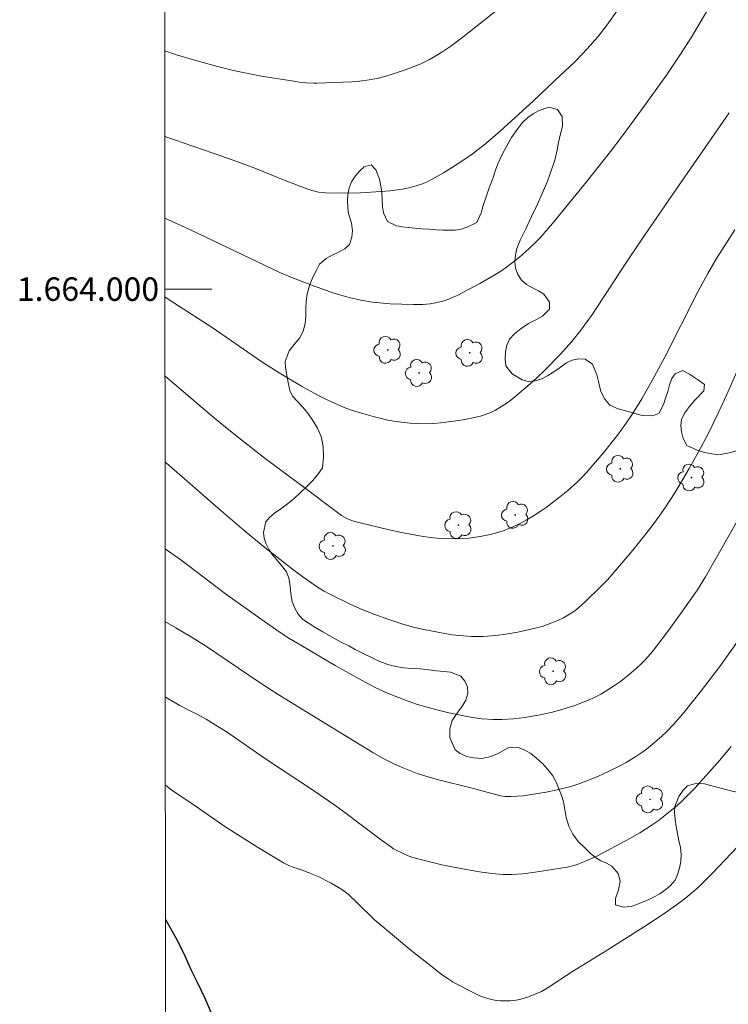
# Model space of a CAD drawing. Units: metres. Extents: x 291312 to 291827, y 1663821 to 1664387.
# Drawn here: x 291316 to 291377, y 1663939 to 1664023 of the extents above; entities that cross this region are included whole.
import ezdxf
from ezdxf.enums import TextEntityAlignment as Align

# ---------------------------------------------------------------- set-up
doc = ezdxf.new("R2010")
doc.units = ezdxf.units.M
doc.header["$MEASUREMENT"] = 0
for name, color, linetype, lineweight in [('Articulacao', 7, 'Continuous', 18), ('Malha_Coordenadas', 7, 'Continuous', 15), ('Rio_Perene', 5, 'Continuous', 25)]:
    doc.layers.add(name, color=color, linetype=linetype, lineweight=lineweight)
for name, color, linetype, lineweight, true_color in [('Arvores_Isoladas', 7, 'Continuous', 18, 0x00ff33), ('Curvas_Intermediarias', 7, 'Continuous', 9, 0x783c14), ('Curvas_Mestras', 7, 'Continuous', 20, 0x783c14), ('Vegetacao', 7, 'Orla8', 9, 0x00ff33)]:
    doc.layers.add(name, color=color, linetype=linetype, lineweight=lineweight, true_color=true_color)
doc.styles.add('Arial', font='arial.ttf', dxfattribs={"height": 1.5})
doc.styles.get("Standard").update_dxf_attribs({"font": 'arial.ttf'})
doc.linetypes.add('Orla8', pattern='A,6,-0.5,["V",Standard,S=1,R=0,X=-0.5,Y=-1],-0.5,6,-0.5,["V",Standard,S=1,R=0,X=-0.5,Y=-1],-0.5', length=14)

# ---------------------------------------------------------------- blocks, each defined once
blk = doc.blocks.new('Arvore')
at = {"layer": 'Arvores_Isoladas'}
blk.add_lwpolyline([(-0.718, 0.493, 0.872324), (-0.722, -0.551, 0.862983), (0.284, -0.827, 0.900105), (0.89, 0.029, 0.863155), (0.262, 0.861, 0.882486)], format="xyb", close=True, dxfattribs=at)
blk.add_circle((0, 0), 0.0286, dxfattribs=at)

msp = doc.modelspace()

# ---------------------------------------------------------------- linework, layer by layer
at = {"layer": 'Articulacao', "flags": 128}
msp.add_lwpolyline([(291328.491, 1664380.354), (291810.242, 1664380.723), (291810.655, 1663826.451), (291328.928, 1663826.082), (291328.491, 1664380.354)], close=True, dxfattribs=at)
at = {"layer": 'Curvas_Intermediarias', "flags": 128}
for points, elevation in [([(291328.781, 1664012.994), (291332.902, 1664011.592), (291334.919, 1664010.878), (291336.588, 1664010.247), (291339.096, 1664009.228), (291341.051, 1664008.487), (291341.531, 1664008.335), (291341.873, 1664008.275), (291342.449, 1664008.205), (291343.271, 1664008.176), (291345.453, 1664008.213), (291346.744, 1664008.277), (291347.935, 1664008.373), (291349.008, 1664008.504), (291349.459, 1664008.592), (291349.905, 1664008.703), (291350.633, 1664008.943), (291351.057, 1664009.119), (291351.604, 1664009.394), (291352.515, 1664009.92), (291353.492, 1664010.52), (291354.332, 1664011.067), (291354.991, 1664011.523), (291355.472, 1664011.883), (291356.098, 1664012.383), (291357.369, 1664013.476), (291360.142, 1664016.028), (291361.956, 1664017.757), (291363.686, 1664019.375), (291364.405, 1664020.091), (291365.018, 1664020.749), (291365.625, 1664021.461), (291366.285, 1664022.3), (291367.547, 1664024.09)], 112), ([(291328.786, 1664006.044), (291331.032, 1664005.034), (291338.57, 1664001.427), (291339.511, 1664001.019), (291340.464, 1664000.641), (291341.751, 1664000.159), (291343.157, 1663999.66), (291344.489, 1663999.279), (291345.473, 1663999.062), (291346.468, 1663998.9), (291347.972, 1663998.754), (291349.969, 1663998.693), (291350.74, 1663998.694), (291351.366, 1663998.749), (291351.831, 1663998.822), (291352.443, 1663998.97), (291352.891, 1663999.116), (291353.689, 1663999.449), (291355.609, 1664000.47), (291356.895, 1664001.219), (291357.394, 1664001.544), (291357.881, 1664001.887), (291358.991, 1664002.729), (291359.755, 1664003.41), (291360.689, 1664004.329), (291361.807, 1664005.604), (291364.697, 1664009.149), (291366.725, 1664011.717), (291367.722, 1664013.028), (291369.387, 1664015.262), (291371.504, 1664018.234), (291372.649, 1664019.936), (291373.627, 1664021.475), (291375.574, 1664024.758)], 111), ([(291357.158, 1664023.845), (291354.187, 1664021.486), (291353.058, 1664020.637), (291352.378, 1664020.183), (291351.854, 1664019.864), (291351.317, 1664019.569), (291350.584, 1664019.207), (291349.638, 1664018.825), (291348.428, 1664018.402), (291347.601, 1664018.14), (291346.969, 1664017.976), (291346.168, 1664017.818), (291345.359, 1664017.709), (291344.708, 1664017.655), (291341.739, 1664017.537), (291341.436, 1664017.537), (291340.792, 1664017.579), (291340.414, 1664017.615), (291339.753, 1664017.706), (291337.009, 1664018.15), (291335.303, 1664018.473), (291334.362, 1664018.687), (291333.053, 1664019.021), (291331.009, 1664019.6), (291329.784, 1664019.971), (291328.775, 1664020.299)], 113), ([(291377.331, 1664005.055), (291375.771, 1664002.615), (291375.027, 1664001.336), (291374.178, 1663999.777), (291371.366, 1663994.219), (291370.284, 1663992.221), (291369.392, 1663990.666), (291368.608, 1663989.369), (291368.069, 1663988.578), (291367.335, 1663987.562), (291366.123, 1663986.038), (291364.723, 1663984.417), (291364.271, 1663983.933), (291363.918, 1663983.583), (291363.11, 1663982.86), (291362.256, 1663982.169), (291361.248, 1663981.401), (291360.832, 1663981.109), (291360.191, 1663980.701), (291359.541, 1663980.308), (291359.095, 1663980.071), (291358.408, 1663979.754), (291357.687, 1663979.454), (291357.037, 1663979.239), (291356.527, 1663979.098), (291355.622, 1663978.922), (291354.679, 1663978.785), (291354.187, 1663978.75), (291353.561, 1663978.742), (291352.671, 1663978.76), (291351.931, 1663978.796), (291351.196, 1663978.885), (291350.461, 1663978.997), (291348.94, 1663979.283), (291347.76, 1663979.526), (291345.418, 1663980.088), (291344.747, 1663980.276), (291344.289, 1663980.46), (291343.831, 1663980.713), (291343.141, 1663981.218), (291340.838, 1663982.96), (291337.439, 1663985.493), (291335.209, 1663987.226), (291333.627, 1663988.496), (291332.642, 1663989.312), (291328.797, 1663992.587)], 109), ([(291328.803, 1663985.259), (291328.911, 1663985.169), (291333.532, 1663981.147), (291335.533, 1663979.45), (291337.156, 1663978.118), (291338.596, 1663976.962), (291339.639, 1663976.15), (291340.524, 1663975.489), (291341.789, 1663974.607), (291342.349, 1663974.264), (291342.772, 1663974.032), (291344.628, 1663973.129), (291345.578, 1663972.719), (291346.672, 1663972.273), (291347.779, 1663971.884), (291349.062, 1663971.466), (291349.963, 1663971.212), (291350.692, 1663971.037), (291352.162, 1663970.737), (291353.246, 1663970.555), (291353.881, 1663970.487), (291354.9, 1663970.421), (291355.411, 1663970.405), (291355.923, 1663970.42), (291356.944, 1663970.5), (291357.834, 1663970.605), (291358.842, 1663970.787), (291360.21, 1663971.085), (291360.913, 1663971.271), (291361.584, 1663971.51), (291362.32, 1663971.814), (291362.736, 1663972.013), (291363.248, 1663972.306), (291363.696, 1663972.605), (291364.041, 1663972.885), (291364.606, 1663973.394), (291365.879, 1663974.63), (291366.467, 1663975.236), (291367.034, 1663975.862), (291368.638, 1663977.768), (291369.333, 1663978.627), (291370.193, 1663979.738), (291370.89, 1663980.672), (291371.42, 1663981.428), (291372.204, 1663982.642), (291373.439, 1663984.708), (291374.236, 1663986.154), (291375.043, 1663987.689), (291375.908, 1663989.426), (291376.63, 1663990.962), (291378.828, 1663995.974)], 108), ([(291377.912, 1663980.947), (291376.141, 1663977.785), (291374.823, 1663975.486), (291374.135, 1663974.385), (291372.7, 1663972.335), (291371.52, 1663970.703), (291370.326, 1663969.142), (291369.747, 1663968.476), (291369.332, 1663968.06), (291368.953, 1663967.717), (291368.29, 1663967.156), (291367.498, 1663966.522), (291367.175, 1663966.29), (291366.422, 1663965.802), (291365.907, 1663965.498), (291365.378, 1663965.225), (291364.832, 1663964.983), (291363.781, 1663964.561), (291362.494, 1663964.154), (291361.689, 1663963.937), (291360.6, 1663963.708), (291359.435, 1663963.5), (291358.484, 1663963.388), (291357.474, 1663963.329), (291356.715, 1663963.343), (291355.763, 1663963.409), (291354.992, 1663963.509), (291354.252, 1663963.641), (291352.955, 1663963.914), (291351.938, 1663964.166), (291350.305, 1663964.622), (291349.502, 1663964.892), (291348.446, 1663965.297), (291347.531, 1663965.673), (291346.639, 1663966.1), (291345.884, 1663966.486), (291344.693, 1663967.141), (291343.29, 1663967.94), (291340.354, 1663969.671), (291339.349, 1663970.278), (291338.509, 1663970.816), (291336.011, 1663972.556), (291333.939, 1663974.047), (291330.138, 1663976.938), (291328.913, 1663977.807), (291328.809, 1663977.875)], 107), ([(291377.589, 1663970.021), (291376.037, 1663967.858), (291374.385, 1663965.68), (291373.019, 1663963.952), (291372.129, 1663962.948), (291371.476, 1663962.266), (291371.121, 1663961.925), (291370.471, 1663961.366), (291369.805, 1663960.824), (291369.408, 1663960.534), (291368.895, 1663960.198), (291368.059, 1663959.68), (291367.631, 1663959.44), (291366.611, 1663958.928), (291365.67, 1663958.489), (291364.134, 1663957.889), (291363.347, 1663957.64), (291362.093, 1663957.31), (291361.243, 1663957.148), (291359.307, 1663956.848), (291358.241, 1663956.767), (291357.754, 1663956.772), (291357.361, 1663956.848), (291354.961, 1663957.486), (291351.984, 1663958.233), (291350.911, 1663958.535), (291350.272, 1663958.749), (291349.142, 1663959.193), (291348.274, 1663959.566), (291347.436, 1663959.998), (291346.497, 1663960.53), (291342.542, 1663962.933), (291338.425, 1663965.461), (291336.903, 1663966.458), (291332.332, 1663969.556), (291331.117, 1663970.32), (291329.72, 1663971.152), (291328.984, 1663971.564), (291328.813, 1663971.653)], 106), ([(291328.824, 1663957.738), (291329.385, 1663957.329), (291331.359, 1663955.983), (291333.899, 1663954.234), (291336.683, 1663952.475), (291338.882, 1663951.143), (291339.35, 1663950.904), (291339.764, 1663950.741), (291340.328, 1663950.549), (291340.974, 1663950.304), (291341.826, 1663949.958), (291342.943, 1663949.392), (291343.768, 1663948.917), (291344.164, 1663948.636), (291344.411, 1663948.428), (291345.154, 1663947.731), (291346.617, 1663946.31), (291347.114, 1663945.87), (291349.757, 1663943.669), (291351.177, 1663942.54), (291352.438, 1663941.568), (291352.901, 1663941.238), (291353.334, 1663940.967), (291354.573, 1663940.307), (291355.618, 1663939.807), (291355.99, 1663939.664), (291356.49, 1663939.501), (291356.873, 1663939.422), (291357.396, 1663939.386), (291358.187, 1663939.383), (291358.715, 1663939.426), (291359.109, 1663939.518), (291359.74, 1663939.726), (291360.236, 1663939.913), (291360.846, 1663940.175), (291361.424, 1663940.517), (291363.503, 1663941.882), (291366.439, 1663943.68), (291369.641, 1663945.702), (291371.197, 1663946.728), (291372.554, 1663947.694), (291373.159, 1663948.159), (291373.829, 1663948.709), (291374.264, 1663949.09), (291374.808, 1663949.611), (291375.336, 1663950.15), (291375.956, 1663950.828), (291378.633, 1663953.623)], 104)]:
    msp.add_lwpolyline(points, dxfattribs=dict(at, elevation=elevation))
at = {"layer": 'Curvas_Mestras', "flags": 128}
for points, elevation in [([(291328.792, 1663999.324), (291329.938, 1663998.589), (291332.798, 1663996.725), (291337.037, 1663993.819), (291338.527, 1663992.869), (291340.417, 1663991.735), (291341.75, 1663990.995), (291342.662, 1663990.546), (291344.056, 1663989.93), (291344.771, 1663989.673), (291345.74, 1663989.369), (291346.531, 1663989.151), (291347.758, 1663988.853), (291348.268, 1663988.753), (291348.911, 1663988.663), (291349.686, 1663988.577), (291350.204, 1663988.545), (291350.723, 1663988.536), (291351.632, 1663988.549), (291352.278, 1663988.606), (291352.924, 1663988.683), (291354.189, 1663988.866), (291354.753, 1663988.967), (291355.655, 1663989.182), (291356.243, 1663989.366), (291356.531, 1663989.482), (291356.948, 1663989.688), (291357.542, 1663990.048), (291358.117, 1663990.438), (291358.565, 1663990.787), (291359.904, 1663991.946), (291360.455, 1663992.447), (291361.102, 1663993.066), (291362.483, 1663994.469), (291363.441, 1663995.54), (291364.222, 1663996.498), (291364.762, 1663997.232), (291365.195, 1663997.856), (291367.94, 1664002.03), (291369.327, 1664004.107), (291371.794, 1664007.71), (291376.844, 1664015.019)], 110), ([(291328.819, 1663965.253), (291330.062, 1663964.534), (291330.71, 1663964.187), (291331.564, 1663963.773), (291332.288, 1663963.368), (291333.302, 1663962.752), (291334.075, 1663962.26), (291337.27, 1663960.052), (291341.432, 1663957.29), (291343.25, 1663956.044), (291343.994, 1663955.505), (291347.12, 1663953.139), (291347.987, 1663952.507), (291348.256, 1663952.334), (291348.535, 1663952.184), (291349.491, 1663951.733), (291349.892, 1663951.59), (291350.427, 1663951.443), (291352.356, 1663950.967), (291353.992, 1663950.637), (291355.574, 1663950.357), (291356.627, 1663950.224), (291357.577, 1663950.14), (291358.317, 1663950.14), (291359.265, 1663950.187), (291360.317, 1663950.334), (291363.041, 1663950.759), (291363.625, 1663950.904), (291363.889, 1663950.985), (291364.618, 1663951.272), (291365.642, 1663951.732), (291368.38, 1663953.189), (291369.243, 1663953.694), (291370.206, 1663954.311), (291370.797, 1663954.713), (291371.364, 1663955.148), (291372.246, 1663955.876), (291372.675, 1663956.252), (291373.257, 1663956.824), (291373.938, 1663957.526), (291374.629, 1663958.276), (291376.043, 1663959.873), (291377.016, 1663961.051)], 105)]:
    msp.add_lwpolyline(points, dxfattribs=dict(at, elevation=elevation))
at = {"layer": 'Malha_Coordenadas', "flags": 128}
msp.add_lwpolyline([(291328.791, 1664000), (291332.791, 1664000)], dxfattribs=at)
at = {"layer": 'Rio_Perene', "flags": 128}
msp.add_lwpolyline([(291328.833, 1663946.302), (291329.718, 1663944.742), (291330.419, 1663943.34), (291330.733, 1663942.614), (291331.052, 1663941.925), (291331.528, 1663940.971), (291332.146, 1663939.668), (291332.843, 1663938.081)], dxfattribs=at)
at = {"layer": 'Vegetacao', "flags": 128}
msp.add_lwpolyline([(291392.94, 1663980.965), (291392.94, 1663980.965), (291392.953, 1663980.989), (291393.253, 1663981.55), (291393.534, 1663982.034), (291393.828, 1663982.506), (291394.116, 1663983.043), (291394.266, 1663983.592), (291394.272, 1663984.098), (291394.165, 1663984.64), (291393.909, 1663985.409), (291393.765, 1663985.891), (291393.678, 1663986.403), (291393.684, 1663986.981), (291393.809, 1663987.59), (291394.078, 1663988.24), (291394.434, 1663988.939), (291394.865, 1663989.637), (291395.309, 1663990.3), (291395.684, 1663990.862), (291396.015, 1663991.62), (291396.247, 1663992.21), (291396.572, 1663993.01), (291396.878, 1663993.851), (291397.084, 1663994.633), (291397.178, 1663995.378), (291397.24, 1663996.106), (291397.228, 1663996.737), (291396.959, 1663997.72), (291396.64, 1663998.178), (291395.983, 1663998.003), (291395.558, 1663997.632), (291395.196, 1663997.19), (291394.889, 1663996.766), (291394.258, 1663996.007), (291393.551, 1663995.462), (291392.87, 1663994.87), (291392.195, 1663994.189), (291391.688, 1663993.907), (291391.094, 1663993.649), (291390.457, 1663993.384), (291389.819, 1663993.144), (291389.188, 1663992.886), (291388.637, 1663992.526), (291388.156, 1663991.947), (291387.781, 1663991.23), (291387.481, 1663990.49), (291387.1, 1663989.601), (291386.468, 1663989.176), (291385.88, 1663989.007), (291385.218, 1663988.958), (291384.58, 1663988.991), (291384.011, 1663989.055), (291383.48, 1663989.036), (291382.892, 1663988.855), (291382.204, 1663988.531), (291381.491, 1663988.147), (291380.722, 1663987.722), (291379.816, 1663987.224), (291378.859, 1663986.75), (291377.896, 1663986.366), (291376.984, 1663986.077), (291375.958, 1663985.895), (291375.377, 1663985.959), (291374.739, 1663986.088), (291374.132, 1663986.271), (291373.238, 1663986.691), (291372.926, 1663987.274), (291372.794, 1663987.84), (291372.725, 1663988.394), (291372.788, 1663988.907), (291373.044, 1663989.438), (291373.457, 1663990), (291373.932, 1663990.55), (291374.688, 1663991.345), (291374.738, 1663991.869), (291374.144, 1663992.302), (291373.469, 1663992.765), (291372.875, 1663993.067), (291372.243, 1663992.797), (291371.968, 1663992.379), (291371.775, 1663991.86), (291371.612, 1663991.287), (291371.431, 1663990.721), (291371.256, 1663990.172), (291370.843, 1663989.419), (291370.281, 1663989.203), (291369.443, 1663989.248), (291368.918, 1663989.378), (291368.367, 1663989.543), (291367.392, 1663989.814), (291366.679, 1663990.122), (291366.254, 1663990.621), (291365.916, 1663991.287), (291365.716, 1663992.133), (291365.572, 1663992.711), (291365.203, 1663993.622), (291364.572, 1663994.043), (291364.034, 1663994.065), (291363.484, 1663993.956), (291362.99, 1663993.722), (291362.152, 1663993.123), (291361.37, 1663992.614), (291360.883, 1663992.362), (291360.326, 1663992.176), (291359.732, 1663992.132), (291359.201, 1663992.268), (291358.357, 1663992.772), (291357.831, 1663993.473), (291357.775, 1663994.051), (291357.794, 1663994.653), (291357.906, 1663995.226), (291358.131, 1663995.727), (291358.563, 1663996.188), (291359.119, 1663996.636), (291359.763, 1663997.062), (291360.388, 1663997.385), (291360.932, 1663997.703), (291361.532, 1663998.301), (291361.545, 1663998.897), (291361.044, 1663999.563), (291360.594, 1663999.848), (291360.088, 1664000.102), (291359.588, 1664000.399), (291359.156, 1664000.761), (291358.831, 1664001.249), (291358.65, 1664001.779), (291358.593, 1664002.345), (291358.631, 1664002.893), (291358.756, 1664003.454), (291359.056, 1664004.17), (291359.512, 1664005.143), (291360.018, 1664006.199), (291360.506, 1664007.226), (291360.943, 1664008.217), (291361.368, 1664009.196), (291361.712, 1664010.156), (291362.006, 1664010.997), (291362.206, 1664011.868), (291362.312, 1664012.483), (291362.487, 1664013.222), (291362.662, 1664013.878), (291362.631, 1664014.707), (291362.224, 1664015.307), (291361.462, 1664015.496), (291360.611, 1664015.195), (291360.161, 1664014.943), (291359.705, 1664014.614), (291359.255, 1664014.184), (291358.779, 1664013.598), (291358.304, 1664012.905), (291357.867, 1664012.165), (291357.498, 1664011.478), (291357.135, 1664010.666), (291356.954, 1664010.135), (291356.704, 1664009.431), (291356.41, 1664008.626), (291356.148, 1664007.862), (291355.904, 1664007.14), (291355.729, 1664006.508), (291355.342, 1664005.684), (291354.523, 1664005.27), (291354.016, 1664005.108), (291353.516, 1664005.023), (291352.997, 1664005.015), (291352.453, 1664005.031), (291351.878, 1664005.065), (291351.277, 1664005.099), (291350.684, 1664005.151), (291350.096, 1664005.197), (291349.533, 1664005.243), (291348.995, 1664005.301), (291348.501, 1664005.4), (291347.751, 1664005.756), (291347.395, 1664006.5), (291347.326, 1664007.018), (291347.301, 1664007.602), (291347.251, 1664008.21), (291347.169, 1664008.812), (291347.057, 1664009.371), (291346.75, 1664010.175), (291346.344, 1664010.597), (291345.756, 1664010.416), (291345.381, 1664010.069), (291344.987, 1664009.621), (291344.681, 1664009.138), (291344.468, 1664008.624), (291344.368, 1664008.076), (291344.337, 1664007.521), (291344.362, 1664006.961), (291344.431, 1664006.443), (291344.662, 1664005.615), (291344.775, 1664004.995), (291344.694, 1664004.429), (291344.512, 1664003.815), (291344.1, 1664003.432), (291343.631, 1664003.186), (291343.018, 1664002.886), (291342.518, 1664002.598), (291341.949, 1664002.126), (291341.712, 1664001.672), (291341.393, 1664001.021), (291341.112, 1664000.299), (291340.912, 1663999.607), (291340.805, 1663998.945), (291340.78, 1663998.326), (291340.781, 1663997.718), (291340.731, 1663997.074), (291340.556, 1663996.429), (291340.237, 1663995.826), (291339.799, 1663995.277), (291339.355, 1663994.757), (291339.024, 1663993.832), (291339.055, 1663993.325), (291339.212, 1663992.319), (291339.424, 1663991.354), (291339.656, 1663990.896), (291340.037, 1663990.462), (291340.494, 1663989.98), (291340.944, 1663989.433), (291341.376, 1663988.809), (291341.77, 1663988.161), (291342.082, 1663987.458), (291342.264, 1663986.606), (291342.301, 1663985.701), (291342.195, 1663984.776), (291341.858, 1663984.287), (291341.382, 1663983.701), (291340.87, 1663983.175), (291340.338, 1663982.679), (291339.801, 1663982.176), (291339.238, 1663981.722), (291338.657, 1663981.297), (291338.125, 1663980.919), (291337.681, 1663980.554), (291337.369, 1663980.184), (291337.175, 1663979.283), (291337.25, 1663978.783), (291337.406, 1663978.289), (291337.644, 1663977.825), (291337.957, 1663977.373), (291338.601, 1663976.606), (291339.126, 1663975.928), (291339.333, 1663975.386), (291339.458, 1663974.719), (291339.508, 1663974.04), (291339.614, 1663973.402), (291339.839, 1663972.819), (291340.127, 1663972.307), (291340.496, 1663971.897), (291340.971, 1663971.565), (291341.54, 1663971.203), (291342.24, 1663970.8), (291342.96, 1663970.379), (291343.741, 1663969.946), (291344.454, 1663969.603), (291344.992, 1663969.295), (291345.617, 1663968.987), (291346.367, 1663968.631), (291347.086, 1663968.294), (291347.774, 1663968.022), (291348.45, 1663967.845), (291349.106, 1663967.746), (291349.813, 1663967.694), (291350.538, 1663967.649), (291351.263, 1663967.568), (291351.926, 1663967.486), (291352.545, 1663967.423), (291353.095, 1663967.365), (291353.977, 1663967.028), (291354.321, 1663966.618), (291354.552, 1663966.112), (291354.59, 1663965.552), (291354.427, 1663964.979), (291354.083, 1663964.424), (291353.64, 1663963.856), (291353.264, 1663963.259), (291353.064, 1663962.543), (291353.065, 1663961.792), (291353.509, 1663960.762), (291353.921, 1663960.43), (291354.459, 1663960.181), (291355.109, 1663960.064), (291355.791, 1663960.024), (291356.466, 1663960.146), (291357.098, 1663960.428), (291358.085, 1663960.944), (291358.954, 1663960.916), (291359.442, 1663960.739), (291359.949, 1663960.437), (291360.43, 1663960.039), (291360.937, 1663959.582), (291361.406, 1663959.088), (291361.812, 1663958.535), (291362.125, 1663957.94), (291362.369, 1663957.387), (291362.569, 1663956.863), (291362.731, 1663956.315), (291362.844, 1663955.672), (291362.969, 1663954.981), (291363.182, 1663954.254), (291363.526, 1663953.57), (291363.995, 1663952.934), (291364.558, 1663952.399), (291365.014, 1663951.965), (291365.458, 1663951.579), (291365.902, 1663951.312), (291366.409, 1663951.093), (291366.859, 1663950.856), (291367.397, 1663950.226), (291367.559, 1663949.559), (291367.409, 1663948.82), (291367.159, 1663948.08), (291367.166, 1663947.538), (291367.828, 1663947.349), (291368.491, 1663947.423), (291369.047, 1663947.609), (291369.879, 1663947.939), (291370.398, 1663948.197), (291370.948, 1663948.497), (291371.455, 1663948.85), (291371.855, 1663949.185), (291372.242, 1663949.651), (291372.442, 1663950.129), (291372.617, 1663950.678), (291372.736, 1663951.256), (291372.761, 1663951.852), (291372.686, 1663952.448), (291372.561, 1663953.032), (291372.436, 1663953.604), (291372.329, 1663954.217), (291372.254, 1663954.813), (291372.198, 1663955.403), (291372.223, 1663955.939), (291372.554, 1663956.781), (291372.917, 1663957.33), (291373.292, 1663957.689), (291374.098, 1663957.912), (291374.73, 1663957.848), (291375.493, 1663957.672), (291376.343, 1663957.436), (291377.2, 1663957.218), (291378.025, 1663957.054), (291378.8, 1663956.997), (291379.5, 1663957.094), (291380.107, 1663957.233), (291380.632, 1663957.378), (291381.37, 1663957.833), (291381.645, 1663958.442), (291381.77, 1663959.086), (291381.907, 1663959.79), (291382.089, 1663960.536), (291382.345, 1663961.27), (291382.701, 1663962.028), (291383.107, 1663962.774), (291383.601, 1663963.485), (291384.126, 1663964.154), (291384.645, 1663964.698), (291385.177, 1663965.385), (291385.502, 1663965.875), (291385.796, 1663966.489), (291386.027, 1663967.152), (291386.271, 1663967.814), (291386.639, 1663968.441), (291387.133, 1663969.045), (291387.671, 1663969.63), (291388.177, 1663970.222), (291388.552, 1663970.772), (291388.771, 1663971.315), (291388.834, 1663971.839), (291388.84, 1663972.394), (291388.846, 1663972.96), (291388.877, 1663973.526), (291388.927, 1663974.122), (291389.046, 1663974.772), (291389.265, 1663975.506), (291389.608, 1663976.312), (291390.015, 1663977.153), (291390.509, 1663977.96), (291390.99, 1663978.635), (291391.49, 1663979.22), (291392.203, 1663979.985)], close=True, dxfattribs=at)

# ---------------------------------------------------------------- block references
at = {"layer": 'Arvores_Isoladas'}
for p in [(291347.759, 1663994.831), (291354.743, 1663994.572), (291350.435, 1663992.86), (291367.574, 1663984.695), (291373.633, 1663983.957), (291358.627, 1663980.775), (291353.788, 1663979.901), (291343.088, 1663978.123), (291361.855, 1663967.446), (291370.103, 1663956.535)]:
    msp.add_blockref('Arvore', p, dxfattribs=at)

# ---------------------------------------------------------------- texts
at = {"layer": 'Malha_Coordenadas', "style": 'Arial'}
msp.add_text('1.664.000', height=2, dxfattribs=at).set_placement((291328.291, 1664000), align=Align.MIDDLE_RIGHT)

doc.saveas('drawing.dxf')
